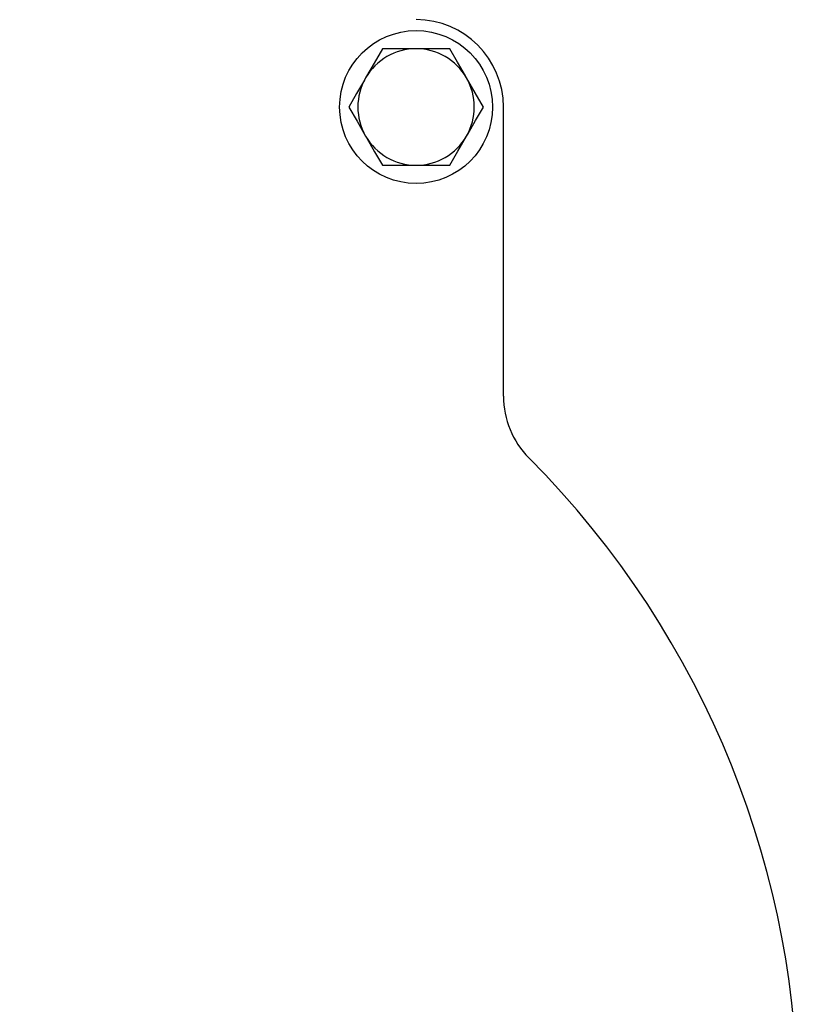
# Model space of a CAD drawing. Units: millimetres. Extents: x 368 to 1206, y 82 to 1043.
# Drawn here: x 793 to 900, y 670 to 805 of the extents above; entities that cross this region are included whole.
import ezdxf

# ---------------------------------------------------------------- set-up
doc = ezdxf.new("R2010")
doc.units = ezdxf.units.MM
doc.header["$LTSCALE"] = 4

msp = doc.modelspace()

# ---------------------------------------------------------------- linework, layer by layer
at = {"color": 7, "linetype": 'Continuous', "lineweight": 25}
for p, q in [((847.46, 800.93), (842.84, 800.93)), ((852.08, 800.93), (847.46, 800.93)), ((859.46, 753.21), (859.46, 792.93)), ((842.84, 784.93), (847.46, 784.93)), ((847.46, 784.93), (852.08, 784.93))]:
    msp.add_line(p, q, dxfattribs=at)
at = {"color": 7, "linetype": 'Continuous', "lineweight": 25, "flags": 128}
for points in [[(842.84, 800.93), (841.71, 798.97), (840.53, 796.93)], [(854.39, 796.93), (854.23, 797.21), (853.15, 799.07), (852.08, 800.93)], [(840.53, 796.93), (840.37, 796.64), (839.29, 794.78), (838.22, 792.93)], [(856.7, 792.93), (855.57, 794.89), (854.39, 796.93)], [(838.22, 792.93), (839.36, 790.97), (840.53, 788.93)], [(854.39, 788.93), (854.55, 789.21), (855.63, 791.07), (856.7, 792.93)], [(840.53, 788.93), (840.7, 788.64), (841.77, 786.78), (842.84, 784.93)], [(852.08, 784.93), (853.21, 786.89), (854.39, 788.93)]]:
    msp.add_lwpolyline(points, dxfattribs=at)
at = {"color": 7, "linetype": 'Continuous', "lineweight": 25}
msp.add_circle((847.46, 792.93), 10.5, dxfattribs=at)
for centre, radius, start, end in [((847.46, 792.93), 12, 0, 90), ((847.46, 792.93), 8, 90, 150), ((847.46, 792.93), 8, 30, 90), ((847.46, 792.93), 8, 150, 210), ((847.46, 792.93), 8, 330, 30), ((847.46, 792.93), 8, 210, 270), ((847.46, 792.93), 8, 270, 330), ((871.46, 753.21), 12, 180, 224.7913), ((772.46, 654.93), 127.5, 135.2087, 44.7913)]:
    msp.add_arc(centre, radius, start, end, dxfattribs=at)

doc.saveas('drawing.dxf')
